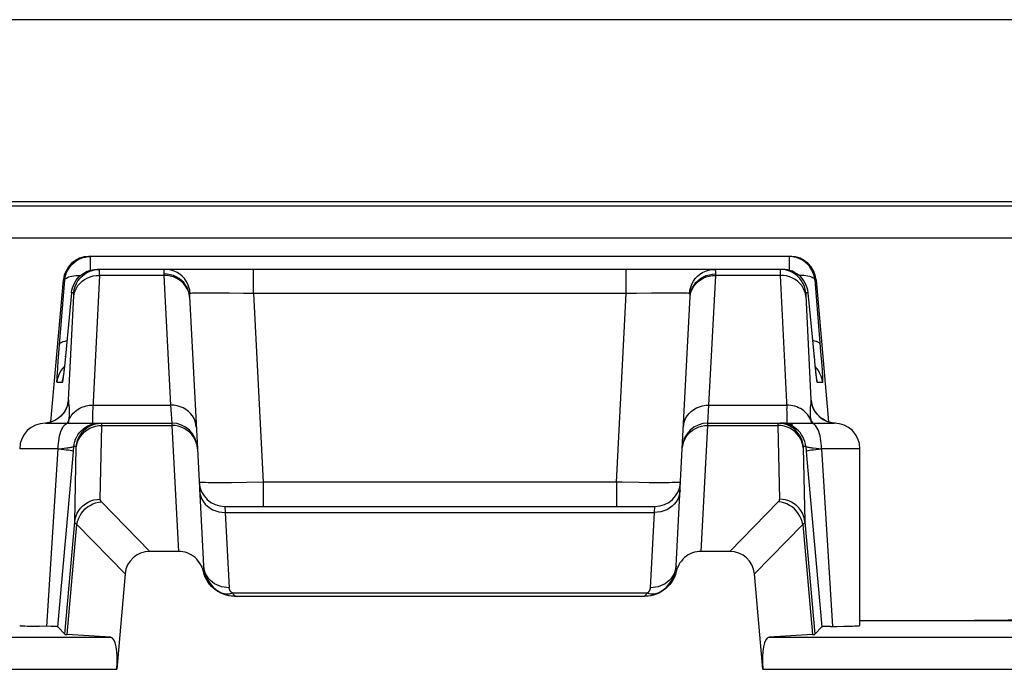
# Model space of a CAD drawing. Units: millimetres. Extents: x -22.4 to 22.5, y -26.4 to 26.4.
# Drawn here: x 8 to 15.7, y 21.3 to 26.4 of the extents above; entities that cross this region are included whole.
import ezdxf

# ---------------------------------------------------------------- set-up
doc = ezdxf.new("R2010")
doc.units = ezdxf.units.MM
doc.header["$LTSCALE"] = 16.335
doc.layers.get('0').update_dxf_attribs({"linetype": 'CONTINUOUS'})
doc.layers.add('ASSI', color=7, linetype='CONTINUOUS')
doc.layers.add('RACCORDO', color=7, linetype='CONTINUOUS')

msp = doc.modelspace()

# ---------------------------------------------------------------- linework, layer by layer
at = {"color": 7, "linetype": 'CONTINUOUS'}
msp.add_line((21.8478, 26.3976), (-21.8478, 26.3976), dxfattribs=at)
at = {"layer": 'ASSI', "color": 7, "linetype": 'CONTINUOUS'}
for p, q in [((21.8478, 26.3976), (-21.8478, 26.3976)), ((-20.6803, 24.9802), (20.6803, 24.9802)), ((13.9849, 24.55), (8.5151, 24.55)), ((8.559, 24.449), (8.5786, 24.45)), ((13.9214, 24.45), (8.5786, 24.45)), ((8.2189, 23.2595), (8.3159, 24.3674)), ((14.1841, 24.3674), (14.281, 23.2596)), ((8.3794, 24.2674), (8.3256, 23.7183)), ((14.1722, 23.7393), (14.1206, 24.2674)), ((9.2982, 24.2389), (9.3605, 23.0502)), ((13.1395, 23.0502), (13.2018, 24.2389)), ((8.3256, 23.7183), (8.3207, 23.6714)), ((14.1767, 23.6956), (14.1722, 23.7393)), ((8.3182, 23.648), (8.3159, 23.6283)), ((8.3207, 23.6714), (8.3182, 23.648)), ((14.1807, 23.658), (14.1767, 23.6956)), ((14.1821, 23.6451), (14.1807, 23.658)), ((14.1841, 23.6281), (14.1821, 23.6451)), ((8.3146, 23.6174), (8.3135, 23.6082)), ((8.3159, 23.6283), (8.3146, 23.6174)), ((14.1858, 23.6141), (14.1841, 23.6281)), ((14.1867, 23.6066), (14.1858, 23.6141)), ((14.1875, 23.6005), (14.1867, 23.6066)), ((14.1882, 23.5959), (14.1875, 23.6005)), ((8.2702, 23.2848), (8.2538, 23.2746)), ((8.175, 23.25), (9.1602, 23.25)), ((13.3398, 23.25), (14.325, 23.25)), ((14.525, 21.6713), (14.525, 23.05)), ((8.2731, 21.6613), (8.3911, 22.997)), ((14.1089, 22.997), (14.2269, 21.6613)), ((9.5739, 22.6), (12.9261, 22.6)), ((9.2123, 22.25), (8.9895, 22.25)), ((13.5105, 22.25), (13.2877, 22.25)), ((8.3269, 21.6026), (8.2731, 21.6613)), ((14.1731, 21.6026), (14.2269, 21.6613)), ((14.2956, 21.6639), (14.2671, 21.6634)), ((14.3999, 21.6655), (14.447, 21.6666)), ((14.525, 21.7114), (16.7968, 21.7114))]:
    msp.add_line(p, q, dxfattribs=at)
at = {"layer": 'ASSI', "color": 250, "linetype": 'CONTINUOUS'}
for p, q in [((8.5265, 24.4429), (8.5265, 24.55)), ((13.9735, 24.55), (13.9735, 24.4429)), ((8.5961, 24.4032), (8.5967, 24.4227)), ((9.0984, 24.414), (9.0988, 24.4032)), ((9.7964, 24.2605), (9.7964, 24.45)), ((12.7036, 24.2605), (12.7036, 24.45)), ((13.4012, 24.4032), (13.4016, 24.414)), ((13.9033, 24.4253), (13.9036, 24.4123)), ((13.9036, 24.4123), (13.9039, 24.4032)), ((8.2827, 23.8291), (8.3273, 24.3674)), ((8.3273, 24.3674), (8.3159, 24.3674)), ((9.0988, 24.4032), (8.5961, 24.4032)), ((9.0988, 24.4032), (9.1519, 23.3905)), ((13.3481, 23.3905), (13.4012, 24.4032)), ((13.9039, 24.4032), (13.4012, 24.4032)), ((13.9039, 24.4032), (13.956, 23.3608)), ((14.1727, 24.3674), (14.2214, 23.7768)), ((14.1841, 24.3674), (14.1727, 24.3674)), ((8.3972, 24.2674), (8.3794, 24.2674)), ((9.2957, 24.2552), (9.2897, 24.2775)), ((9.2985, 24.2324), (9.2953, 24.2622)), ((9.3032, 24.262), (9.3002, 24.287)), ((9.4476, 24.2648), (9.3962, 24.2646)), ((9.5067, 24.2646), (9.4476, 24.2648)), ((9.6072, 24.2636), (9.5067, 24.2646)), ((9.7185, 24.262), (9.6072, 24.2636)), ((9.7964, 24.2605), (9.7185, 24.262)), ((9.7964, 24.2605), (9.8734, 22.7895)), ((12.7036, 24.2605), (9.7964, 24.2605)), ((12.6266, 22.7895), (12.7036, 24.2605)), ((12.7839, 24.262), (12.7036, 24.2605)), ((12.8998, 24.2637), (12.7839, 24.262)), ((12.9699, 24.2644), (12.8998, 24.2637)), ((13.0321, 24.2647), (12.9699, 24.2644)), ((13.1968, 24.262), (13.1998, 24.287)), ((13.1982, 24.2614), (13.1968, 24.262)), ((13.2015, 24.2324), (13.2047, 24.2622)), ((13.2043, 24.2552), (13.2103, 24.2775)), ((14.1206, 24.2674), (14.1028, 24.2674)), ((8.3566, 23.4322), (8.3971, 24.2436)), ((8.3971, 24.2436), (8.3975, 24.251)), ((14.1028, 24.2448), (14.1434, 23.4322)), ((8.2753, 23.7347), (8.2827, 23.8291)), ((8.2714, 23.6808), (8.2753, 23.7347)), ((8.3306, 23.7674), (8.3307, 23.7694)), ((14.1694, 23.7674), (14.1693, 23.7694)), ((14.1724, 23.737), (14.1722, 23.7393)), ((14.2214, 23.7768), (14.2271, 23.7011)), ((8.2686, 23.6372), (8.2714, 23.6808)), ((8.3134, 23.6797), (8.3226, 23.6893)), ((8.3199, 23.6632), (8.3192, 23.657)), ((8.3212, 23.6751), (8.3207, 23.6714)), ((14.1758, 23.7039), (14.1753, 23.7089)), ((14.178, 23.6831), (14.1767, 23.6956)), ((14.1866, 23.6797), (14.1774, 23.6893)), ((14.1814, 23.6514), (14.1805, 23.6593)), ((8.307, 23.5674), (8.2664, 23.5674)), ((8.3135, 23.6082), (8.3129, 23.6022)), ((8.3146, 23.6174), (8.3143, 23.6134)), ((8.3159, 23.6283), (8.3158, 23.6261)), ((14.1869, 23.6036), (14.1858, 23.6141)), ((14.2336, 23.5674), (14.193, 23.5674)), ((8.5456, 23.3905), (9.1519, 23.3905)), ((9.1519, 23.3905), (9.1602, 23.25)), ((13.3398, 23.25), (13.3481, 23.3905)), ((13.3481, 23.3905), (13.9544, 23.3905)), ((8.2134, 23.2576), (8.1901, 23.2523)), ((8.236, 23.2657), (8.2134, 23.2576)), ((8.2575, 23.2764), (8.236, 23.2657)), ((8.2775, 23.2896), (8.2575, 23.2764)), ((8.2957, 23.3052), (8.2775, 23.2896)), ((8.3549, 23.25), (8.3571, 23.2638)), ((8.3571, 23.2638), (8.3587, 23.2755)), ((8.3587, 23.2755), (8.3607, 23.2909)), ((8.3607, 23.2909), (8.3622, 23.3049)), ((14.1413, 23.2755), (14.1349, 23.2888)), ((14.2043, 23.3052), (14.2225, 23.2896)), ((14.2225, 23.2896), (14.2425, 23.2764)), ((14.2425, 23.2764), (14.264, 23.2657)), ((14.264, 23.2657), (14.2866, 23.2576)), ((14.2866, 23.2576), (14.3099, 23.2523)), ((8.1901, 23.2523), (8.1749, 23.2507)), ((8.5768, 23.249), (8.5965, 23.25)), ((8.591, 23.2315), (8.6157, 23.233)), ((8.6029, 22.6564), (8.6157, 23.233)), ((8.6157, 23.233), (8.6157, 23.2379)), ((8.6157, 23.233), (9.1607, 23.233)), ((9.1602, 23.25), (9.1607, 23.233)), ((9.1607, 23.233), (9.2123, 22.25)), ((13.2877, 22.25), (13.3393, 23.233)), ((13.3393, 23.233), (13.3398, 23.25)), ((13.3393, 23.233), (13.8843, 23.233)), ((13.8843, 23.233), (13.8971, 22.6564)), ((13.909, 23.2315), (13.8843, 23.233)), ((14.3099, 23.2523), (14.3251, 23.2507)), ((8.275, 23.05), (7.975, 23.05)), ((8.1876, 21.6641), (8.275, 23.05)), ((8.275, 23.0497), (8.3028, 23.0529)), ((8.3028, 23.0529), (8.339, 23.0572)), ((8.3911, 22.997), (8.3973, 23.0674)), ((8.416, 23.0674), (8.3973, 23.0674)), ((8.4037, 22.4806), (8.4165, 23.0588)), ((14.1027, 23.0674), (14.084, 23.0674)), ((14.1027, 23.0674), (14.1089, 22.997)), ((14.1843, 23.0544), (14.225, 23.0498)), ((14.225, 23.05), (14.3124, 21.6641)), ((14.525, 23.05), (14.225, 23.05)), ((9.6271, 22.7857), (9.557, 22.7853)), ((9.7449, 22.7872), (9.6271, 22.7857)), ((9.8734, 22.7895), (9.7449, 22.7872)), ((9.8734, 22.7895), (9.8734, 22.6)), ((12.6266, 22.7895), (9.8734, 22.7895)), ((12.6266, 22.7895), (12.6266, 22.6)), ((12.8832, 22.7857), (12.8036, 22.7865)), ((12.9532, 22.7853), (12.8832, 22.7857)), ((13.0128, 22.7853), (12.9532, 22.7853)), ((8.9895, 22.25), (8.6126, 22.6358)), ((9.5739, 22.6), (9.5773, 22.5532)), ((12.9227, 22.5532), (12.9261, 22.6)), ((13.8874, 22.6358), (13.5105, 22.25)), ((9.5773, 22.5532), (12.9227, 22.5532)), ((8.3269, 21.6026), (8.4037, 22.4806)), ((8.3457, 21.6004), (8.4209, 22.4594)), ((8.7971, 22.0744), (8.4209, 22.4594)), ((14.0791, 22.4594), (13.7029, 22.0744)), ((14.0791, 22.4594), (14.1543, 21.6004)), ((14.0963, 22.4806), (14.1731, 21.6026))]:
    msp.add_line(p, q, dxfattribs=at)
at = {"layer": 'ASSI', "color": 7, "linetype": 'CONTINUOUS'}
for points in [[(8.3273, 24.3674), (8.33, 24.387), (8.3346, 24.4063), (8.3411, 24.425), (8.3494, 24.443), (8.3595, 24.46), (8.3712, 24.476), (8.3844, 24.4907), (8.399, 24.5041), (8.4148, 24.5159), (8.4318, 24.5262), (8.4497, 24.5347), (8.4683, 24.5413), (8.4874, 24.5461), (8.5069, 24.549), (8.5265, 24.55)], [(14.1727, 24.3674), (14.17, 24.3871), (14.1654, 24.4064), (14.1589, 24.4251), (14.1505, 24.4431), (14.1404, 24.4602), (14.1287, 24.4761), (14.1154, 24.4909), (14.1008, 24.5043), (14.0849, 24.5161), (14.0679, 24.5263), (14.05, 24.5348), (14.0315, 24.5414), (14.0124, 24.5462), (13.993, 24.549), (13.9735, 24.55)], [(8.3794, 24.2674), (8.3821, 24.287), (8.3867, 24.3063), (8.3932, 24.325), (8.4015, 24.343), (8.4116, 24.36), (8.4233, 24.376), (8.4365, 24.3907), (8.4511, 24.4041), (8.467, 24.416), (8.4839, 24.4262), (8.5018, 24.4347)], [(8.4967, 24.4234), (8.5015, 24.426), (8.5239, 24.4364), (8.5474, 24.4439), (8.5717, 24.4485), (8.5964, 24.45)], [(8.5018, 24.4347), (8.5204, 24.4413), (8.5395, 24.4461), (8.559, 24.449)], [(14.1206, 24.2674), (14.1179, 24.287), (14.1133, 24.3063), (14.1068, 24.3249), (14.0985, 24.3429), (14.0885, 24.3599), (14.0768, 24.3759), (14.0636, 24.3906), (14.049, 24.404), (14.0332, 24.4159), (14.0162, 24.4261), (13.9984, 24.4346), (13.9798, 24.4413), (13.9606, 24.4461), (13.9411, 24.449), (13.9214, 24.45)], [(8.3135, 23.6082), (8.3125, 23.6009), (8.3121, 23.5981), (8.3118, 23.5957), (8.3116, 23.5943)], [(14.1886, 23.5929), (14.1887, 23.5925), (14.1888, 23.592), (14.1888, 23.5921), (14.1886, 23.593), (14.1884, 23.5943), (14.1882, 23.5959)], [(8.3482, 23.3973), (8.3484, 23.3983), (8.3484, 23.3986), (8.3482, 23.3974), (8.3476, 23.3947), (8.3463, 23.3897), (8.3439, 23.3822), (8.3405, 23.3728), (8.3357, 23.3618), (8.3292, 23.3493), (8.3207, 23.3357), (8.3106, 23.3221), (8.2988, 23.309), (8.2852, 23.2964), (8.2702, 23.2848)], [(14.2372, 23.28), (14.2199, 23.2922), (14.2043, 23.3059), (14.1907, 23.3206), (14.1796, 23.3352), (14.1708, 23.3492), (14.164, 23.3624), (14.1591, 23.3739), (14.1558, 23.3829), (14.1538, 23.3896), (14.1525, 23.3946), (14.1518, 23.3976), (14.1516, 23.3985)], [(8.2538, 23.2746), (8.2361, 23.2659), (8.2174, 23.2589), (8.1979, 23.2538), (8.1778, 23.2507), (8.175, 23.2504)], [(14.2766, 23.2609), (14.2563, 23.2694), (14.2372, 23.28)], [(14.3338, 23.2498), (14.3197, 23.2509), (14.2978, 23.2547), (14.2766, 23.2609)], [(8.5155, 23.2234), (8.5203, 23.226), (8.5427, 23.2364), (8.5663, 23.2439), (8.5905, 23.2485), (8.6152, 23.25)], [(7.975, 21.6713), (7.9751, 21.6711), (7.9773, 21.6705), (7.9825, 21.6698), (7.9908, 21.6691), (8.0021, 21.6685), (8.0163, 21.6678), (8.0333, 21.6672), (8.053, 21.6666), (8.0754, 21.666), (8.127, 21.665)], [(8.2731, 21.6613), (8.2716, 21.6617), (8.268, 21.6621), (8.2624, 21.6624), (8.2545, 21.6627), (8.2446, 21.6631), (8.2329, 21.6634), (8.2195, 21.6637), (8.127, 21.665)], [(14.2671, 21.6634), (14.2554, 21.6631), (14.2455, 21.6627), (14.2376, 21.6624), (14.232, 21.6621), (14.2284, 21.6617), (14.2269, 21.6613)], [(14.2956, 21.6639), (14.3439, 21.6646), (14.3999, 21.6655)], [(14.447, 21.6666), (14.4667, 21.6672), (14.4837, 21.6678), (14.4979, 21.6685), (14.5092, 21.6691), (14.5175, 21.6698), (14.5227, 21.6705), (14.5249, 21.6711), (14.525, 21.6713)]]:
    msp.add_lwpolyline(points, dxfattribs=at)
at = {"layer": 'ASSI', "color": 250, "linetype": 'CONTINUOUS'}
for points in [[(8.3972, 24.2674), (8.4008, 24.2919), (8.4075, 24.3157), (8.417, 24.3385), (8.4293, 24.3599), (8.4441, 24.3797), (8.4613, 24.3975), (8.4805, 24.413), (8.4967, 24.4234)], [(8.5969, 24.4361), (8.5969, 24.4394), (8.5969, 24.4421), (8.5969, 24.4444), (8.5968, 24.4463), (8.5968, 24.4477), (8.5967, 24.4487), (8.5966, 24.4495), (8.5965, 24.4499), (8.5964, 24.45)], [(8.5967, 24.4227), (8.5968, 24.4278), (8.5969, 24.4361)], [(9.1061, 24.45), (9.1041, 24.4495), (9.1024, 24.4479), (9.101, 24.4454), (9.0999, 24.4421), (9.0992, 24.4379), (9.0987, 24.4329), (9.0983, 24.4273), (9.0983, 24.4209), (9.0984, 24.414)], [(9.2953, 24.2622), (9.2893, 24.2851), (9.2803, 24.307), (9.2683, 24.3276), (9.2536, 24.3467), (9.2364, 24.3638), (9.2169, 24.3788), (9.1956, 24.3913), (9.1727, 24.4013), (9.1486, 24.4084), (9.1237, 24.4127), (9.0984, 24.414)], [(9.3002, 24.287), (9.2941, 24.3113), (9.285, 24.3348), (9.2731, 24.3568), (9.2585, 24.3772), (9.2415, 24.3956), (9.2224, 24.4117), (9.2014, 24.4252), (9.1789, 24.4359), (9.1553, 24.4437), (9.1309, 24.4484), (9.1061, 24.45)], [(13.1998, 24.287), (13.2059, 24.3113), (13.215, 24.3348), (13.2269, 24.3568), (13.2415, 24.3772), (13.2585, 24.3956), (13.2776, 24.4117), (13.2986, 24.4252), (13.3211, 24.4359), (13.3447, 24.4437), (13.3691, 24.4484), (13.3939, 24.45)], [(13.2047, 24.2622), (13.2107, 24.2851), (13.2197, 24.307), (13.2317, 24.3276), (13.2464, 24.3467), (13.2636, 24.3638), (13.2831, 24.3788), (13.3044, 24.3913), (13.3273, 24.4013), (13.3514, 24.4084), (13.3763, 24.4127), (13.4016, 24.414)], [(13.4016, 24.414), (13.4017, 24.4207), (13.4017, 24.4269), (13.4014, 24.4326), (13.4009, 24.4375), (13.4001, 24.4418), (13.3991, 24.4453), (13.3977, 24.4478), (13.3959, 24.4494), (13.3939, 24.45)], [(13.9036, 24.45), (13.9035, 24.4497), (13.9033, 24.4487), (13.9032, 24.4472), (13.9031, 24.4452), (13.9031, 24.4428), (13.9031, 24.4399), (13.9031, 24.4367), (13.9032, 24.4332), (13.9033, 24.4253)], [(14.1028, 24.2674), (14.0992, 24.2919), (14.0925, 24.3157), (14.083, 24.3385), (14.0707, 24.3599), (14.0559, 24.3797), (14.0387, 24.3975), (14.0195, 24.413), (13.9985, 24.426), (13.9761, 24.4364), (13.9526, 24.4439), (13.9283, 24.4485), (13.9036, 24.45)], [(8.3273, 24.3674), (8.3291, 24.3726), (8.333, 24.3775), (8.339, 24.3821), (8.3469, 24.3863), (8.3567, 24.3902), (8.3682, 24.3937), (8.3814, 24.3967), (8.3962, 24.3993), (8.4123, 24.4013), (8.4296, 24.4027), (8.4479, 24.4036), (8.4507, 24.4037)], [(8.3969, 24.2393), (8.4006, 24.2614), (8.4072, 24.283), (8.4168, 24.3036), (8.429, 24.3229), (8.4438, 24.3407), (8.461, 24.3567), (8.4802, 24.3706), (8.5012, 24.3823), (8.5236, 24.3915), (8.5472, 24.3981), (8.5715, 24.402), (8.5961, 24.4032)], [(8.5961, 24.4032), (8.5441, 23.3631), (8.5429, 23.3381), (8.5421, 23.316), (8.5415, 23.2967), (8.5413, 23.2806), (8.5414, 23.2676), (8.542, 23.258), (8.5429, 23.252), (8.5443, 23.25)], [(9.2897, 24.2775), (9.2807, 24.2989), (9.2687, 24.319), (9.254, 24.3376), (9.2368, 24.3544), (9.2174, 24.369), (9.196, 24.3812), (9.1731, 24.3909), (9.149, 24.3978), (9.1241, 24.4019), (9.0988, 24.4032)], [(13.2103, 24.2775), (13.2193, 24.2989), (13.2313, 24.319), (13.246, 24.3376), (13.2632, 24.3544), (13.2826, 24.369), (13.304, 24.3812), (13.3269, 24.3909), (13.351, 24.3978), (13.3759, 24.4019), (13.4012, 24.4032)], [(14.1031, 24.2393), (14.0994, 24.2614), (14.0928, 24.283), (14.0832, 24.3036), (14.071, 24.3229), (14.0562, 24.3407), (14.039, 24.3567), (14.0198, 24.3706), (13.9988, 24.3823), (13.9764, 24.3915), (13.9528, 24.3981), (13.9285, 24.402), (13.9039, 24.4032)], [(14.1727, 24.3674), (14.1709, 24.3726), (14.167, 24.3774), (14.1611, 24.382), (14.1532, 24.3863), (14.1434, 24.3902), (14.1319, 24.3937), (14.1187, 24.3967), (14.104, 24.3992), (14.088, 24.4012), (14.0707, 24.4027), (14.0524, 24.4036), (14.0493, 24.4037)], [(8.3975, 24.251), (8.3976, 24.2541), (8.3976, 24.2567), (8.3977, 24.2591), (8.3977, 24.261), (8.3977, 24.2627), (8.3977, 24.2641), (8.3976, 24.2652), (8.3976, 24.266), (8.3975, 24.2667), (8.3974, 24.2671), (8.3973, 24.2674), (8.3972, 24.2674)], [(9.3032, 24.262), (9.3018, 24.2614), (9.3006, 24.2603), (9.2997, 24.2587), (9.2989, 24.2566), (9.2984, 24.2538), (9.2981, 24.2507), (9.298, 24.2472), (9.298, 24.2432), (9.2982, 24.2389)], [(9.3962, 24.2646), (9.3736, 24.2644), (9.3536, 24.2641), (9.3364, 24.2637), (9.3223, 24.2632), (9.3112, 24.2627), (9.3032, 24.262)], [(13.1094, 24.2646), (13.0858, 24.2647), (13.0321, 24.2647)], [(13.1652, 24.2637), (13.1491, 24.2641), (13.1305, 24.2644), (13.1094, 24.2646)], [(13.1968, 24.262), (13.1891, 24.2626), (13.1786, 24.2632), (13.1652, 24.2637)], [(13.2018, 24.2389), (13.202, 24.2431), (13.202, 24.247), (13.2019, 24.2505), (13.2016, 24.2536), (13.2011, 24.2564), (13.2004, 24.2586), (13.1994, 24.2603), (13.1982, 24.2614)], [(14.1028, 24.2674), (14.1027, 24.2672), (14.1025, 24.2666), (14.1024, 24.2658), (14.1024, 24.2646), (14.1023, 24.2631), (14.1023, 24.2614), (14.1023, 24.2595), (14.1024, 24.2573), (14.1024, 24.255), (14.1025, 24.2526), (14.1026, 24.2501), (14.1028, 24.2448)], [(8.2856, 23.8639), (8.2882, 23.8703), (8.294, 23.8762), (8.3029, 23.8817), (8.3148, 23.8867), (8.3294, 23.8909), (8.3429, 23.8937)], [(14.2144, 23.8639), (14.2118, 23.8703), (14.206, 23.8762), (14.1971, 23.8817), (14.1852, 23.8867), (14.1706, 23.8909), (14.1571, 23.8937)], [(8.2664, 23.5674), (8.2701, 23.5919), (8.2767, 23.6157), (8.2863, 23.6385), (8.2985, 23.6599), (8.3134, 23.6797)], [(14.1835, 23.6335), (14.1829, 23.6379), (14.1821, 23.6451)], [(14.2336, 23.5674), (14.2299, 23.5919), (14.2233, 23.6157), (14.2137, 23.6385), (14.2015, 23.6599), (14.1866, 23.6797)], [(14.2271, 23.7011), (14.2299, 23.6606), (14.2311, 23.6433), (14.232, 23.6282), (14.2328, 23.615), (14.2334, 23.6034), (14.2338, 23.5931), (14.2341, 23.5845), (14.2343, 23.5776), (14.2342, 23.5725), (14.234, 23.5691), (14.2336, 23.5674)], [(8.2664, 23.5674), (8.2659, 23.5691), (8.2657, 23.5736), (8.2658, 23.5808), (8.2661, 23.5909), (8.2667, 23.6038), (8.2675, 23.6192), (8.2686, 23.6372)], [(8.3125, 23.6009), (8.3116, 23.5923), (8.3105, 23.584), (8.3094, 23.5773), (8.3085, 23.5723), (8.3077, 23.569), (8.307, 23.5674)], [(8.307, 23.5674), (8.3107, 23.5919), (8.3118, 23.596)], [(14.1853, 23.6184), (14.185, 23.6192), (14.1841, 23.6281)], [(14.193, 23.5674), (14.1923, 23.569), (14.1913, 23.5734), (14.1901, 23.5806), (14.1886, 23.5907), (14.1875, 23.6005)], [(14.193, 23.5674), (14.1893, 23.5919), (14.1882, 23.596)], [(8.3566, 23.4322), (8.3531, 23.4085), (8.3468, 23.3853), (8.3377, 23.3631), (8.3261, 23.3422), (8.312, 23.3228), (8.2957, 23.3052)], [(8.3566, 23.4322), (8.3564, 23.4322), (8.3561, 23.4321), (8.3558, 23.432), (8.3555, 23.4318), (8.3552, 23.4315), (8.3548, 23.4311), (8.3544, 23.4305), (8.354, 23.4297), (8.3535, 23.4284), (8.353, 23.4267), (8.3524, 23.4245), (8.3517, 23.4213), (8.3509, 23.4171), (8.35, 23.412), (8.3489, 23.4049), (8.3476, 23.3958), (8.3473, 23.3939)], [(8.3608, 23.3879), (8.3589, 23.4022), (8.3585, 23.4052), (8.3581, 23.4081), (8.3578, 23.4108), (8.3576, 23.4133), (8.3574, 23.4158), (8.3572, 23.4181), (8.357, 23.4204), (8.3569, 23.4225), (8.3568, 23.4246), (8.3567, 23.4266), (8.3567, 23.4285), (8.3567, 23.4304), (8.3566, 23.4322)], [(14.1434, 23.4322), (14.1433, 23.4304), (14.1433, 23.4285), (14.1433, 23.4265), (14.1432, 23.4245), (14.1431, 23.4224), (14.143, 23.4202), (14.1428, 23.418), (14.1426, 23.4156), (14.1424, 23.4132), (14.1421, 23.4106), (14.1418, 23.4079), (14.1415, 23.405), (14.1411, 23.4019)], [(14.1434, 23.4322), (14.1469, 23.4085), (14.1532, 23.3853), (14.1623, 23.3631), (14.1739, 23.3422), (14.188, 23.3228), (14.1907, 23.3206)], [(14.1527, 23.3938), (14.1523, 23.3963), (14.1515, 23.402), (14.1508, 23.4068), (14.1502, 23.411), (14.1496, 23.4146), (14.149, 23.4175), (14.1485, 23.4201), (14.1481, 23.4224), (14.1476, 23.4242), (14.1472, 23.4258), (14.1468, 23.4272), (14.1465, 23.4283), (14.1461, 23.4293), (14.1458, 23.43), (14.1455, 23.4306), (14.1452, 23.4311), (14.1449, 23.4315), (14.1446, 23.4317), (14.1443, 23.4319), (14.144, 23.4321), (14.1437, 23.4322), (14.1434, 23.4322)], [(8.3622, 23.3049), (8.3633, 23.3175), (8.364, 23.3287), (8.3642, 23.3384), (8.3642, 23.3472), (8.3639, 23.355), (8.3635, 23.3619), (8.3631, 23.3682), (8.3625, 23.3739), (8.3619, 23.3789), (8.3614, 23.3836), (8.3608, 23.3879)], [(8.3699, 23.2974), (8.3767, 23.3079), (8.3843, 23.3178), (8.3926, 23.3273), (8.4015, 23.3363), (8.4111, 23.3446), (8.4214, 23.3524), (8.4321, 23.3595), (8.4434, 23.366), (8.4552, 23.3717), (8.4673, 23.3768), (8.4798, 23.381), (8.4926, 23.3845), (8.5057, 23.3872), (8.5189, 23.3891), (8.5322, 23.3903), (8.5456, 23.3905)], [(9.3516, 23.2197), (9.3488, 23.2426), (9.3428, 23.2649), (9.3338, 23.2863), (9.3218, 23.3064), (9.3071, 23.325), (9.2899, 23.3417), (9.2704, 23.3563), (9.2491, 23.3686), (9.2262, 23.3782), (9.2021, 23.3852), (9.1772, 23.3893), (9.1519, 23.3905)], [(13.1484, 23.2197), (13.1512, 23.2426), (13.1572, 23.2649), (13.1662, 23.2863), (13.1782, 23.3064), (13.1929, 23.325), (13.2101, 23.3417), (13.2296, 23.3563), (13.2509, 23.3686), (13.2738, 23.3782), (13.2979, 23.3852), (13.3228, 23.3893), (13.3481, 23.3905)], [(14.1349, 23.2888), (14.1274, 23.3017), (14.1188, 23.3139), (14.1091, 23.3254), (14.0985, 23.3363), (14.0869, 23.3462), (14.0744, 23.3553), (14.0612, 23.3635), (14.0472, 23.3707), (14.0327, 23.3768), (14.0176, 23.3818), (14.0022, 23.3857), (13.9864, 23.3885), (13.9705, 23.3901), (13.9544, 23.3905)], [(13.9586, 23.2936), (13.9581, 23.3124), (13.9572, 23.3348), (13.956, 23.3608)], [(14.1411, 23.4019), (14.1391, 23.3876), (14.1386, 23.3832), (14.138, 23.3785), (14.1374, 23.3734), (14.1369, 23.3675), (14.1364, 23.361), (14.136, 23.3539), (14.1358, 23.3457), (14.1359, 23.3363), (14.1362, 23.326), (14.1369, 23.3147), (14.138, 23.3025)], [(8.3587, 23.2755), (8.3516, 23.2629), (8.3428, 23.251), (8.3418, 23.25)], [(8.3587, 23.2755), (8.3639, 23.2866), (8.3699, 23.2974)], [(13.9557, 23.25), (13.957, 23.2518), (13.9579, 23.2573), (13.9585, 23.2662), (13.9587, 23.2784), (13.9586, 23.2936)], [(14.138, 23.3025), (14.1395, 23.2895), (14.1413, 23.2755)], [(14.1413, 23.2755), (14.1421, 23.2696), (14.143, 23.2635), (14.1439, 23.2574), (14.145, 23.25)], [(14.1413, 23.2755), (14.1484, 23.2629), (14.1572, 23.251), (14.1582, 23.25)], [(8.275, 23.05), (8.2755, 23.0709), (8.2768, 23.0916), (8.2789, 23.1118), (8.2819, 23.1313), (8.2857, 23.15), (8.2903, 23.1676), (8.2956, 23.1838), (8.3015, 23.1986), (8.308, 23.2118), (8.315, 23.2232), (8.3225, 23.2327), (8.3303, 23.2402), (8.3384, 23.2456), (8.3467, 23.2489), (8.355, 23.25)], [(8.3973, 23.0674), (8.4, 23.087), (8.4046, 23.1062), (8.4111, 23.1249), (8.4194, 23.1429), (8.4295, 23.1599), (8.4411, 23.1759), (8.4543, 23.1906), (8.4689, 23.204), (8.4847, 23.2158), (8.5016, 23.226), (8.5195, 23.2346)], [(8.416, 23.0674), (8.4197, 23.0919), (8.4263, 23.1157), (8.4359, 23.1385), (8.4481, 23.1599), (8.463, 23.1797), (8.4801, 23.1975), (8.4993, 23.213), (8.5155, 23.2234)], [(8.4165, 23.0572), (8.4202, 23.0808), (8.4268, 23.1037), (8.4364, 23.1257), (8.4487, 23.1463), (8.4635, 23.1654), (8.4807, 23.1825), (8.4999, 23.1975), (8.5208, 23.21)], [(8.5195, 23.2346), (8.5381, 23.2413), (8.5572, 23.2461), (8.5768, 23.249)], [(8.5208, 23.21), (8.5433, 23.22), (8.5668, 23.2272), (8.591, 23.2315)], [(8.6157, 23.2379), (8.6157, 23.2401), (8.6157, 23.242), (8.6157, 23.2437), (8.6157, 23.2453), (8.6156, 23.2467), (8.6156, 23.2478), (8.6155, 23.2487), (8.6154, 23.2494), (8.6153, 23.2499), (8.6152, 23.25)], [(9.2578, 23.209), (9.2349, 23.2194), (9.2109, 23.227), (9.186, 23.2315), (9.1607, 23.233)], [(9.3305, 23.1426), (9.3157, 23.1624), (9.2985, 23.1803), (9.2791, 23.1959), (9.2578, 23.209)], [(13.1695, 23.1426), (13.1843, 23.1624), (13.2015, 23.1803), (13.2209, 23.1959), (13.2422, 23.209)], [(13.2422, 23.209), (13.2651, 23.2194), (13.2891, 23.227), (13.314, 23.2315), (13.3393, 23.233)], [(13.8848, 23.25), (13.8847, 23.2499), (13.8846, 23.2496), (13.8845, 23.2491), (13.8844, 23.2483), (13.8844, 23.2474), (13.8843, 23.2462), (13.8843, 23.2447), (13.8843, 23.243), (13.8843, 23.241), (13.8843, 23.2387), (13.8843, 23.233)], [(14.084, 23.0674), (14.0803, 23.0919), (14.0737, 23.1157), (14.0641, 23.1385), (14.0519, 23.1599), (14.037, 23.1797), (14.0199, 23.1975), (14.0007, 23.213), (13.9797, 23.226), (13.9573, 23.2364), (13.9337, 23.2439), (13.9095, 23.2485), (13.8848, 23.25)], [(14.1027, 23.0674), (14.1, 23.087), (14.0954, 23.1062), (14.0889, 23.1249), (14.0806, 23.1429), (14.0705, 23.1599), (14.0589, 23.1759), (14.0457, 23.1906), (14.0311, 23.204), (14.0153, 23.2158), (13.9984, 23.226), (13.9805, 23.2346), (13.9619, 23.2413), (13.9428, 23.2461), (13.9232, 23.249), (13.9035, 23.25)], [(14.0835, 23.0572), (14.0798, 23.0808), (14.0732, 23.1037), (14.0636, 23.1257), (14.0513, 23.1463), (14.0365, 23.1654), (14.0193, 23.1825), (14.0001, 23.1975), (13.9792, 23.21), (13.9567, 23.22), (13.9332, 23.2272), (13.909, 23.2315)], [(14.0029, 23.2346), (13.9843, 23.2413), (13.9651, 23.2461), (13.9456, 23.249), (13.9258, 23.25)], [(14.225, 23.05), (14.2245, 23.0709), (14.2232, 23.0916), (14.2211, 23.1118), (14.2181, 23.1313), (14.2143, 23.15), (14.2097, 23.1676), (14.2044, 23.1838), (14.1985, 23.1986), (14.192, 23.2118), (14.185, 23.2232), (14.1775, 23.2327), (14.1697, 23.2402), (14.1616, 23.2456), (14.1533, 23.2489), (14.145, 23.25)], [(9.3605, 23.0502), (9.3576, 23.0745), (9.3516, 23.0983), (9.3425, 23.1211), (9.3305, 23.1426)], [(13.1395, 23.0502), (13.1424, 23.0745), (13.1484, 23.0983), (13.1575, 23.1211), (13.1695, 23.1426)], [(8.275, 23.05), (8.2979, 23.0475), (8.3189, 23.0451), (8.3378, 23.0428), (8.3542, 23.0406), (8.368, 23.0386), (8.3791, 23.0367), (8.3872, 23.0351), (8.3923, 23.0337), (8.3942, 23.0326)], [(8.339, 23.0572), (8.3494, 23.0585), (8.3589, 23.0598), (8.3675, 23.0611), (8.3751, 23.0622), (8.3816, 23.0633), (8.387, 23.0643), (8.3913, 23.0652), (8.3944, 23.0661), (8.3964, 23.0668), (8.3973, 23.0674)], [(8.4165, 23.0588), (8.4165, 23.0602), (8.4165, 23.0615), (8.4165, 23.0626), (8.4165, 23.0637), (8.4165, 23.0646), (8.4164, 23.0654), (8.4164, 23.0661), (8.4163, 23.0667), (8.4162, 23.0671), (8.4161, 23.0673), (8.416, 23.0674)], [(14.084, 23.0674), (14.0839, 23.0674), (14.0838, 23.0672), (14.0837, 23.0669), (14.0837, 23.0664), (14.0836, 23.0659), (14.0836, 23.0651), (14.0835, 23.0643), (14.0835, 23.0632), (14.0835, 23.062), (14.0835, 23.0606), (14.0835, 23.059), (14.0963, 22.4806)], [(14.1027, 23.0674), (14.1036, 23.0668), (14.1056, 23.0661), (14.1087, 23.0652), (14.113, 23.0643), (14.1184, 23.0633), (14.1249, 23.0622), (14.1325, 23.0611), (14.1411, 23.0598), (14.1507, 23.0585), (14.1611, 23.0572), (14.1843, 23.0544)], [(14.1058, 23.0326), (14.1077, 23.0337), (14.1128, 23.0351), (14.1209, 23.0367), (14.132, 23.0386), (14.1459, 23.0406), (14.1622, 23.0428), (14.1809, 23.0451)], [(14.1809, 23.0451), (14.2015, 23.0475), (14.2238, 23.0499)], [(9.557, 22.7853), (9.4958, 22.7853), (9.4692, 22.7854), (9.4453, 22.7857), (9.4243, 22.786), (9.4067, 22.7865), (9.3927, 22.7871), (9.3825, 22.7878), (9.3763, 22.7886), (9.3741, 22.7895)], [(9.3776, 22.7239), (9.3804, 22.7011), (9.3864, 22.6788), (9.3954, 22.6574), (9.4074, 22.6373), (9.4221, 22.6187), (9.4393, 22.6019), (9.4587, 22.5873), (9.4801, 22.5751), (9.503, 22.5654), (9.5271, 22.5585), (9.552, 22.5544), (9.5773, 22.5532)], [(12.8036, 22.7865), (12.6722, 22.7886), (12.6266, 22.7895)], [(13.1224, 22.7239), (13.1196, 22.7011), (13.1136, 22.6788), (13.1046, 22.6574), (13.0926, 22.6373), (13.0779, 22.6187), (13.0607, 22.6019), (13.0413, 22.5873), (13.0199, 22.5751), (12.997, 22.5654), (12.9729, 22.5585), (12.948, 22.5544), (12.9227, 22.5532)], [(13.1259, 22.7895), (13.1239, 22.7887), (13.1183, 22.7879), (13.109, 22.7872), (13.0963, 22.7866), (13.0802, 22.7861), (13.0608, 22.7858), (13.0383, 22.7855), (13.0128, 22.7853)], [(8.4037, 22.4806), (8.4074, 22.5042), (8.4141, 22.5272), (8.4237, 22.5491), (8.436, 22.5698), (8.4508, 22.5888), (8.4679, 22.6059), (8.4871, 22.6209), (8.5081, 22.6334), (8.5305, 22.6434), (8.554, 22.6506), (8.5783, 22.655), (8.6029, 22.6564)], [(8.6126, 22.6358), (8.6111, 22.6374), (8.6097, 22.639), (8.6085, 22.6406), (8.6073, 22.6422), (8.6063, 22.6439), (8.6055, 22.6455), (8.6047, 22.6472), (8.6041, 22.649), (8.6036, 22.6507), (8.6032, 22.6526), (8.603, 22.6545), (8.6029, 22.6564)], [(13.8971, 22.6564), (13.897, 22.6548), (13.8969, 22.6532), (13.8966, 22.6515), (13.8962, 22.6499), (13.8957, 22.6483), (13.895, 22.6466), (13.8942, 22.6449), (13.8932, 22.6432), (13.8921, 22.6414), (13.8907, 22.6396), (13.8892, 22.6377), (13.8874, 22.6358)], [(14.0963, 22.4806), (14.0926, 22.5042), (14.0859, 22.5272), (14.0763, 22.5491), (14.064, 22.5698), (14.0492, 22.5888), (14.0321, 22.6059), (14.0129, 22.6209), (13.9919, 22.6334), (13.9695, 22.6434), (13.946, 22.6506), (13.9217, 22.655), (13.8971, 22.6564)], [(8.4209, 22.4594), (8.4257, 22.482), (8.4331, 22.5041), (8.443, 22.5253), (8.4553, 22.5454), (8.4698, 22.564), (8.4863, 22.581), (8.5045, 22.596), (8.5243, 22.6089), (8.5452, 22.6194), (8.5671, 22.6275), (8.5897, 22.633), (8.6126, 22.6358)], [(14.0791, 22.4594), (14.0743, 22.482), (14.0669, 22.5041), (14.057, 22.5253), (14.0447, 22.5454), (14.0302, 22.564), (14.0137, 22.581), (13.9955, 22.596), (13.9757, 22.6089), (13.9548, 22.6194), (13.9329, 22.6275), (13.9103, 22.633), (13.8874, 22.6358)], [(8.4209, 22.4594), (8.4183, 22.4611), (8.416, 22.4628), (8.4138, 22.4645), (8.4119, 22.4662), (8.4101, 22.4679), (8.4086, 22.4696), (8.4072, 22.4713), (8.406, 22.4731), (8.4051, 22.4749), (8.4044, 22.4768), (8.4039, 22.4787), (8.4037, 22.4806)], [(14.0963, 22.4806), (14.0961, 22.479), (14.0958, 22.4774), (14.0953, 22.4757), (14.0945, 22.4741), (14.0935, 22.4724), (14.0923, 22.4707), (14.0909, 22.4689), (14.0891, 22.4671), (14.0871, 22.4653), (14.0848, 22.4634), (14.0821, 22.4614), (14.0791, 22.4594)]]:
    msp.add_lwpolyline(points, dxfattribs=at)
at = {"layer": 'ASSI', "color": 7, "linetype": 'CONTINUOUS'}
for centre, start, end in [((8.175, 23.05), 90, 180), ((9.1602, 23.05), 3, 90), ((13.3398, 23.05), 90, 177), ((14.325, 23.05), 0, 90), ((9.5739, 22.8), 183, 270), ((12.9261, 22.8), 270, 357)]:
    msp.add_arc(centre, 0.2, start, end, dxfattribs=at)
for centre, major_axis, ratio, start_param, end_param in [((8.5151, 24.35), (0.2, 0), 0.999847, 1.570796, 3.05434), ((13.9849, 24.35), (0.2, 0), 0.999847, 0.087253, 1.570796), ((9.0031, 22.0429), (0.1493, -0.1528), 0.936447, 2.400566, 3.819048), ((13.4969, 22.0429), (0.1493, 0.1528), 0.936447, -0.677455, 0.741027), ((15.2294, 21.7463), (1, 0), 0.034921, -1.570796, -0.087266), ((8.8288, 21.6027), (0.5019, 0), 0.017389, -3.125661, -2.86625), ((13.6712, 21.6027), (0.5019, 0), 0.017389, -0.275342, -0.015932)]:
    msp.add_ellipse(centre, major_axis=major_axis, ratio=ratio, start_param=start_param, end_param=end_param, dxfattribs=at)
at = {"layer": 'RACCORDO', "color": 7, "linetype": 'CONTINUOUS'}
for p, q in [((-20.6803, 24.9802), (20.6803, 24.9802)), ((9.3605, 23.0502), (9.4083, 22.1369)), ((13.0917, 22.1369), (13.1395, 23.0502)), ((8.7971, 22.0744), (8.732, 21.3296)), ((13.768, 21.3296), (13.7029, 22.0744)), ((9.6506, 21.9), (12.8494, 21.9)), ((8.6838, 21.5796), (8.3457, 21.6004)), ((14.1543, 21.6004), (13.8162, 21.5796))]:
    msp.add_line(p, q, dxfattribs=at)
at = {"layer": 'RACCORDO', "color": 250, "linetype": 'CONTINUOUS'}
for p, q in [((20.6433, 24.9432), (-20.6433, 24.9432)), ((20.8932, 24.6933), (-20.8932, 24.6933)), ((9.5773, 22.5532), (9.6081, 21.9662)), ((12.8919, 21.966), (12.9227, 22.5532)), ((13.0917, 22.1369), (13.0897, 22.1186)), ((12.8917, 21.963), (12.8919, 21.966)), ((12.9122, 21.9669), (12.8919, 21.9661)), ((9.6169, 21.9174), (9.6071, 21.9157)), ((9.6391, 21.9186), (9.6369, 21.9234)), ((12.8631, 21.9234), (9.6369, 21.9234)), ((6.6716, 21.5796), (8.6838, 21.5796)), ((13.8162, 21.5796), (15.8284, 21.5796)), ((6.4551, 21.3296), (8.732, 21.3296)), ((13.768, 21.3296), (16.0449, 21.3296))]:
    msp.add_line(p, q, dxfattribs=at)
at = {"layer": 'RACCORDO', "color": 7, "linetype": 'CONTINUOUS'}
for points in [[(9.4019, 22.1101), (9.3953, 22.1273), (9.3873, 22.1438), (9.3778, 22.1596), (9.3669, 22.1745), (9.355, 22.1882), (9.3419, 22.2007), (9.3278, 22.2121), (9.3129, 22.222), (9.2973, 22.2304), (9.2809, 22.2374), (9.2642, 22.2429), (9.2473, 22.2468), (9.23, 22.2492), (9.2123, 22.25)], [(13.2877, 22.25), (13.27, 22.2492), (13.2527, 22.2468), (13.2358, 22.2429), (13.2191, 22.2374), (13.2027, 22.2304), (13.1871, 22.222), (13.1722, 22.2121), (13.1581, 22.2007), (13.145, 22.1882), (13.1331, 22.1745), (13.1222, 22.1596), (13.1127, 22.1438), (13.1047, 22.1273), (13.0981, 22.1101), (13.0867, 22.0704)], [(9.6506, 21.9), (9.6282, 21.901), (9.6063, 21.904), (9.5849, 21.9088), (9.5638, 21.9156), (9.5432, 21.9242), (9.5236, 21.9346), (9.505, 21.9466), (9.4876, 21.9603), (9.4714, 21.9755), (9.4565, 21.9923), (9.4429, 22.0106), (9.4311, 22.0298), (9.4213, 22.0496), (9.4133, 22.0704), (9.4019, 22.1101)], [(13.0867, 22.0704), (13.0787, 22.0496), (13.0689, 22.0298), (13.0571, 22.0106), (13.0435, 21.9923), (13.0286, 21.9755), (13.0124, 21.9603), (12.995, 21.9466), (12.9764, 21.9346), (12.9568, 21.9242), (12.9362, 21.9156), (12.9151, 21.9088), (12.8937, 21.904), (12.8718, 21.901), (12.8494, 21.9)]]:
    msp.add_lwpolyline(points, dxfattribs=at)
at = {"layer": 'RACCORDO', "color": 250, "linetype": 'CONTINUOUS'}
for points in [[(9.4083, 22.1369), (9.4086, 22.1315), (9.4087, 22.1261), (9.4087, 22.1209), (9.4087, 22.1158), (9.4085, 22.1108), (9.4083, 22.1059), (9.408, 22.1012), (9.4076, 22.0965), (9.4071, 22.092)], [(9.4144, 22.1006), (9.4103, 22.1186), (9.4083, 22.1369)], [(13.0897, 22.1186), (13.0856, 22.1006), (13.0796, 22.0831), (13.0717, 22.0663), (13.0619, 22.0502), (13.0503, 22.0352), (13.0371, 22.0214), (13.0224, 22.0088), (13.0064, 21.9977), (12.9892, 21.9881), (12.9709, 21.9801), (12.9519, 21.9739), (12.9323, 21.9695), (12.9122, 21.9669)], [(9.5677, 21.9695), (9.5481, 21.9739), (9.5291, 21.9801), (9.5108, 21.9881), (9.4936, 21.9977), (9.4776, 22.0088), (9.4629, 22.0214), (9.4497, 22.0352), (9.4381, 22.0502), (9.4283, 22.0663), (9.4204, 22.0831), (9.4144, 22.1006)], [(9.6081, 21.9661), (9.5878, 21.9669), (9.5677, 21.9695)], [(9.6121, 21.949), (9.611, 21.9515), (9.6101, 21.9542), (9.6094, 21.957), (9.6088, 21.96), (9.6083, 21.963), (9.6081, 21.9662)], [(12.8882, 21.9495), (12.8891, 21.952), (12.89, 21.9547), (12.8907, 21.9574), (12.8913, 21.9602), (12.8917, 21.963)], [(9.6071, 21.9157), (9.5974, 21.9149), (9.5878, 21.9149), (9.5785, 21.9157), (9.5695, 21.9174), (9.5607, 21.92)], [(9.6369, 21.9234), (9.6349, 21.9244), (9.6329, 21.9255), (9.631, 21.9267), (9.6291, 21.928), (9.6272, 21.9293), (9.6254, 21.9308), (9.6236, 21.9324), (9.6219, 21.9341), (9.6203, 21.9359), (9.6187, 21.9378), (9.6172, 21.9398), (9.6158, 21.942), (9.6144, 21.9442), (9.6132, 21.9465), (9.6121, 21.949)], [(9.6369, 21.9234), (9.6269, 21.92), (9.6169, 21.9174)], [(9.658, 21.9), (9.6556, 21.9003), (9.6531, 21.9012), (9.6507, 21.9026), (9.6484, 21.9047), (9.646, 21.9073), (9.6436, 21.9105), (9.6414, 21.9143), (9.6391, 21.9186)], [(12.8631, 21.9234), (12.8609, 21.9186), (12.8586, 21.9143), (12.8564, 21.9105), (12.854, 21.9073), (12.8516, 21.9047), (12.8493, 21.9026), (12.8469, 21.9012), (12.8444, 21.9003)], [(12.8631, 21.9234), (12.8652, 21.9245), (12.8673, 21.9256), (12.8692, 21.9268), (12.8712, 21.9281), (12.873, 21.9295), (12.8749, 21.9311), (12.8767, 21.9327), (12.8784, 21.9344), (12.88, 21.9363), (12.8816, 21.9382), (12.8831, 21.9403), (12.8845, 21.9424), (12.8858, 21.9447), (12.8871, 21.947), (12.8882, 21.9495)], [(12.9393, 21.92), (12.9305, 21.9174), (12.9215, 21.9157), (12.9122, 21.9149), (12.9026, 21.9149), (12.8929, 21.9157), (12.8831, 21.9174), (12.8731, 21.92), (12.8631, 21.9234)]]:
    msp.add_lwpolyline(points, dxfattribs=at)
at = {"layer": 'RACCORDO', "color": 7, "linetype": 'CONTINUOUS'}
for centre, start, end in [((9.658, 22.15), 183, 268.30976), ((12.842, 22.15), 271.69024, 357)]:
    msp.add_arc(centre, 0.25, start, end, dxfattribs=at)
for centre, major_axis, start_param, end_param in [((8.6607, 21.3296), (0.0238, 0.2499), -1.54388, 0.009463), ((13.8393, 21.3296), (-0.0238, 0.2499), -0.009463, 1.54388)]:
    msp.add_ellipse(centre, major_axis=major_axis, ratio=0.282892, start_param=start_param, end_param=end_param, dxfattribs=at)

doc.saveas('drawing.dxf')
